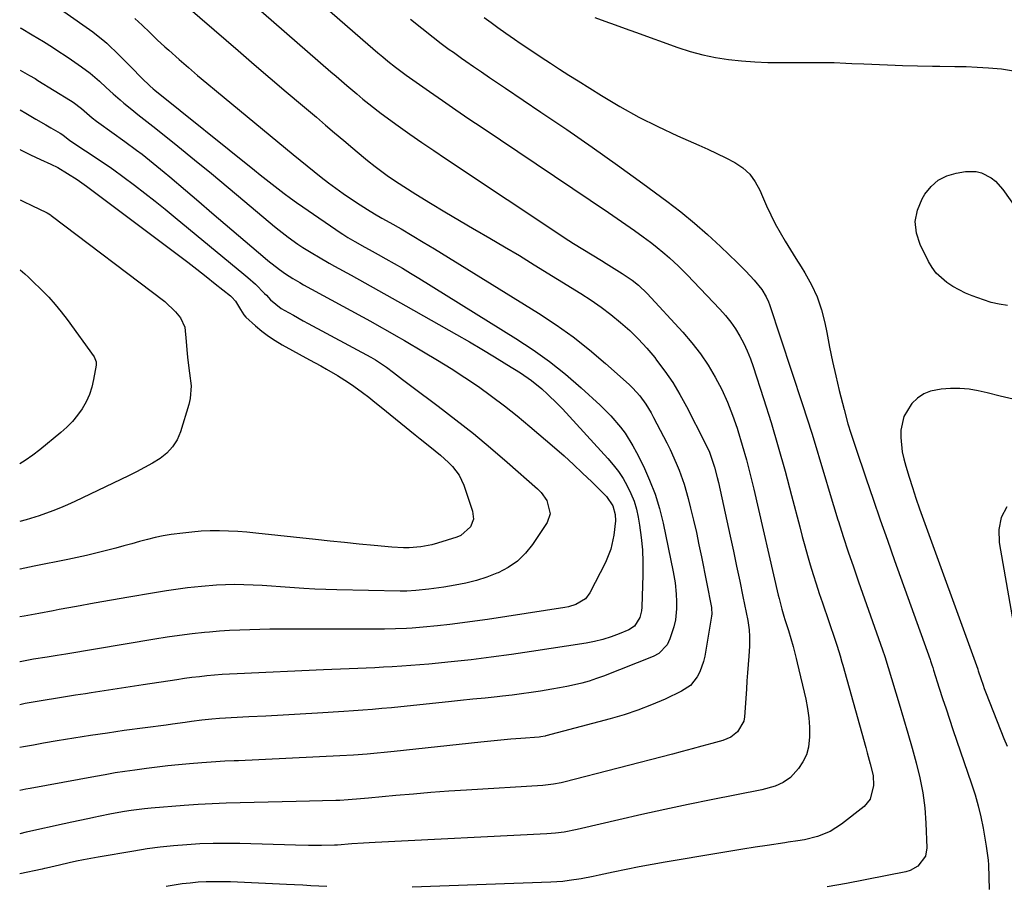
# Model space of a CAD drawing. Units: inches. Extents: x 1862523 to 1869705, y 447718 to 454008.
# Drawn here: x 1862524 to 1862852, y 449361 to 449649 of the extents above; entities that cross this region are included whole.
import ezdxf

# ---------------------------------------------------------------- set-up
doc = ezdxf.new("R2010")
doc.units = ezdxf.units.IN
doc.header["$MEASUREMENT"] = 0
doc.layers.add('7', color=7, linetype='Continuous')
doc.layers.add('8', color=7, linetype='Continuous')

msp = doc.modelspace()

# ---------------------------------------------------------------- linework, layer by layer
at = {"layer": '7', "color": 18}
for points in [[(1862594.87, 449680.47, 1768), (1862639.95, 449641.27, 1768), (1862643.25, 449638.44, 1768), (1862644.93, 449637.05, 1768), (1862646.61, 449635.67, 1768), (1862649.13, 449633.63, 1768), (1862651.34, 449631.94, 1768), (1862652.24, 449631.29, 1768), (1862652.69, 449630.97, 1768), (1862660.45, 449625.53, 1768), (1862664.79, 449622.5, 1768), (1862669.15, 449619.49, 1768), (1862673.52, 449616.51, 1768), (1862677.91, 449613.55, 1768), (1862719.92, 449585.34, 1768), (1862722.83, 449583.35, 1768), (1862725.74, 449581.33, 1768), (1862728.61, 449579.28, 1768), (1862731.47, 449577.21, 1768), (1862733.85, 449575.45, 1768), (1862735.49, 449574.21, 1768), (1862738.68, 449571.63, 1768), (1862740.23, 449570.29, 1768), (1862743.24, 449567.5, 1768), (1862744.7, 449566.05, 1768), (1862746.13, 449564.58, 1768), (1862756.99, 449553.13, 1768), (1862758.83, 449551.05, 1768), (1862760.56, 449548.89, 1768), (1862762.13, 449546.61, 1768), (1862763.6, 449544.26, 1768), (1862764.9, 449541.8, 1768), (1862766.1, 449539.3, 1768), (1862767.14, 449536.73, 1768), (1862768.07, 449534.12, 1768), (1862771.5, 449523.46, 1768), (1862773.99, 449515.46, 1768), (1862776.4, 449507.43, 1768), (1862778.66, 449499.36, 1768), (1862780.83, 449491.26, 1768), (1862783.51, 449480.86, 1768), (1862784.36, 449477.67, 1768), (1862785.22, 449474.49, 1768), (1862786.12, 449471.31, 1768), (1862787.04, 449468.15, 1768), (1862787.99, 449464.99, 1768), (1862788.97, 449461.84, 1768), (1862790, 449458.7, 1768), (1862791.05, 449455.58, 1768), (1862795.33, 449443.17, 1768), (1862796.01, 449441.11, 1768), (1862796.96, 449437.98, 1768), (1862797.56, 449435.89, 1768), (1862797.85, 449434.84, 1768), (1862805.5, 449407.49, 1768), (1862806, 449405.68, 1768), (1862806.98, 449402.03, 1768), (1862807.89, 449398.16, 1768), (1862808.09, 449394.89, 1768), (1862806.97, 449390.25, 1768), (1862804.92, 449387.86, 1768), (1862797.42, 449381.94, 1768), (1862793.65, 449379.54, 1768), (1862789.47, 449377.94, 1768), (1862785.08, 449376.81, 1768), (1862782.92, 449376.45, 1768), (1862779.66, 449375.98, 1768), (1862778.57, 449375.82, 1768), (1862772.7, 449374.93, 1768), (1862768.67, 449374.31, 1768), (1862764.65, 449373.67, 1768), (1862760.63, 449373.02, 1768), (1862756.62, 449372.36, 1768), (1862738.75, 449369.35, 1768), (1862734.41, 449368.59, 1768), (1862730.09, 449367.78, 1768), (1862725.78, 449366.91, 1768), (1862721.48, 449366, 1768), (1862716.88, 449365, 1768), (1862714.88, 449364.57, 1768), (1862710.86, 449363.82, 1768), (1862706.82, 449363.21, 1768), (1862704.79, 449362.98, 1768), (1862700.71, 449362.71, 1768), (1862654.68, 449361.03, 1768)], [(1862576.07, 449657.14, 1772), (1862596.8, 449639.16, 1772), (1862602.11, 449634.57, 1772), (1862607.44, 449629.99, 1772), (1862612.79, 449625.44, 1772), (1862618.15, 449620.89, 1772), (1862622.8, 449616.97, 1772), (1862625.84, 449614.4, 1772), (1862628.88, 449611.83, 1772), (1862631.92, 449609.27, 1772), (1862634.97, 449606.7, 1772), (1862638.5, 449603.72, 1772), (1862639.78, 449602.65, 1772), (1862642.38, 449600.57, 1772), (1862646.39, 449597.59, 1772), (1862649.16, 449595.74, 1772), (1862655.9, 449591.45, 1772), (1862660.7, 449588.45, 1772), (1862665.52, 449585.49, 1772), (1862670.39, 449582.61, 1772), (1862675.29, 449579.78, 1772), (1862675.45, 449579.7, 1772), (1862680.43, 449576.83, 1772), (1862685.39, 449573.93, 1772), (1862690.32, 449570.97, 1772), (1862695.23, 449567.97, 1772), (1862710.72, 449558.4, 1772), (1862714.15, 449556.17, 1772), (1862717.51, 449553.84, 1772), (1862720.76, 449551.37, 1772), (1862723.94, 449548.79, 1772), (1862726.98, 449546.05, 1772), (1862729.9, 449543.21, 1772), (1862732.65, 449540.19, 1772), (1862735.29, 449537.07, 1772), (1862735.94, 449536.25, 1772), (1862738.7, 449532.56, 1772), (1862741.31, 449528.77, 1772), (1862743.69, 449524.83, 1772), (1862745.91, 449520.79, 1772), (1862752.01, 449508.89, 1772), (1862753.49, 449505.68, 1772), (1862754.68, 449502.36, 1772), (1862755.18, 449500.66, 1772), (1862756.09, 449497.24, 1772), (1862756.49, 449495.52, 1772), (1862760.37, 449477.78, 1772), (1862761.45, 449472.77, 1772), (1862762.53, 449467.75, 1772), (1862763.58, 449462.72, 1772), (1862764.61, 449457.69, 1772), (1862766.23, 449449.74, 1772), (1862766.7, 449446.56, 1772), (1862766.83, 449444.42, 1772), (1862766.77, 449441.21, 1772), (1862766.55, 449437.85, 1772), (1862766.36, 449435.1, 1772), (1862766.18, 449432.34, 1772), (1862765.98, 449429.59, 1772), (1862765.79, 449426.84, 1772), (1862765.14, 449417.66, 1772), (1862764.89, 449416.26, 1772), (1862762.87, 449412.63, 1772), (1862760.61, 449410.87, 1772), (1862757.97, 449409.76, 1772), (1862754.27, 449408.77, 1772), (1862750.99, 449407.89, 1772), (1862747.72, 449407.02, 1772), (1862744.44, 449406.16, 1772), (1862741.17, 449405.3, 1772), (1862705.03, 449395.96, 1772), (1862704.18, 449395.75, 1772), (1862701.6, 449395.25, 1772), (1862699.87, 449395.01, 1772), (1862699, 449394.93, 1772), (1862698.12, 449394.86, 1772), (1862672.68, 449393.31, 1772), (1862666.79, 449392.92, 1772), (1862660.91, 449392.49, 1772), (1862655.04, 449392.01, 1772), (1862649.17, 449391.49, 1772), (1862640.13, 449390.65, 1772), (1862637.42, 449390.4, 1772), (1862633.36, 449390.05, 1772), (1862630.65, 449389.9, 1772), (1862629.29, 449389.85, 1772), (1862616.06, 449389.48, 1772), (1862611.41, 449389.36, 1772), (1862606.76, 449389.25, 1772), (1862602.11, 449389.16, 1772), (1862597.46, 449389.09, 1772), (1862592.81, 449388.98, 1772), (1862588.17, 449388.8, 1772), (1862583.53, 449388.54, 1772), (1862578.89, 449388.22, 1772), (1862567.82, 449387.34, 1772), (1862565.61, 449387.13, 1772), (1862561.21, 449386.58, 1772), (1862559.02, 449386.24, 1772), (1862554.65, 449385.44, 1772), (1862550.3, 449384.55, 1772), (1862549.4, 449384.35, 1772), (1862546.77, 449383.78, 1772), (1862544.15, 449383.21, 1772), (1862541.53, 449382.64, 1772), (1862538.91, 449382.07, 1772), (1862526.88, 449379.44, 1772), (1862526.25, 449379.31, 1772), (1862524.15, 449378.8, 1772)], [(1862530.24, 449658.27, 1776), (1862548.45, 449645.35, 1776), (1862549.14, 449644.85, 1776), (1862551.82, 449642.74, 1776), (1862553.1, 449641.61, 1776), (1862553.73, 449641.02, 1776), (1862556.68, 449638.17, 1776), (1862558.22, 449636.66, 1776), (1862561.26, 449633.59, 1776), (1862564.71, 449629.98, 1776), (1862567.4, 449627.42, 1776), (1862568.53, 449626.46, 1776), (1862569.11, 449625.98, 1776), (1862602.19, 449599.4, 1776), (1862604.16, 449597.83, 1776), (1862606.14, 449596.26, 1776), (1862608.12, 449594.7, 1776), (1862610.11, 449593.16, 1776), (1862612.12, 449591.63, 1776), (1862614.15, 449590.13, 1776), (1862616.19, 449588.66, 1776), (1862618.26, 449587.21, 1776), (1862631.01, 449578.44, 1776), (1862631.56, 449578.07, 1776), (1862633.25, 449577, 1776), (1862635.56, 449575.68, 1776), (1862638.88, 449573.84, 1776), (1862640.37, 449573.01, 1776), (1862643.36, 449571.35, 1776), (1862645.92, 449569.94, 1776), (1862648.68, 449568.38, 1776), (1862651.42, 449566.8, 1776), (1862654.14, 449565.17, 1776), (1862656.85, 449563.52, 1776), (1862689.16, 449543.47, 1776), (1862694.84, 449539.72, 1776), (1862700.37, 449535.77, 1776), (1862705.67, 449531.53, 1776), (1862710.82, 449527.08, 1776), (1862717.2, 449521.25, 1776), (1862720.73, 449517.74, 1776), (1862723.96, 449513.94, 1776), (1862725.43, 449511.93, 1776), (1862728.08, 449507.72, 1776), (1862729.25, 449505.52, 1776), (1862731.52, 449500.97, 1776), (1862733.58, 449496.39, 1776), (1862735.4, 449491.73, 1776), (1862736.86, 449486.94, 1776), (1862738.07, 449482.07, 1776), (1862741.45, 449465.84, 1776), (1862742.07, 449462.17, 1776), (1862742.39, 449458.47, 1776), (1862742.5, 449455.96, 1776), (1862742.53, 449453.52, 1776), (1862742.27, 449449.9, 1776), (1862741.68, 449447.55, 1776), (1862740.36, 449443.56, 1776), (1862739.42, 449441.65, 1776), (1862736.64, 449438.72, 1776), (1862734.79, 449437.68, 1776), (1862718.3, 449431.23, 1776), (1862715.92, 449430.36, 1776), (1862713.51, 449429.57, 1776), (1862711.07, 449428.89, 1776), (1862708.61, 449428.29, 1776), (1862706.13, 449427.76, 1776), (1862703.64, 449427.27, 1776), (1862701.14, 449426.82, 1776), (1862697.35, 449426.19, 1776), (1862694.2, 449425.72, 1776), (1862691.04, 449425.27, 1776), (1862687.88, 449424.88, 1776), (1862684.71, 449424.53, 1776), (1862682.93, 449424.34, 1776), (1862678.87, 449423.92, 1776), (1862674.81, 449423.5, 1776), (1862670.76, 449423.07, 1776), (1862666.7, 449422.65, 1776), (1862657.21, 449421.65, 1776), (1862654.06, 449421.33, 1776), (1862650.91, 449421.01, 1776), (1862647.75, 449420.71, 1776), (1862644.6, 449420.42, 1776), (1862641.45, 449420.15, 1776), (1862638.29, 449419.9, 1776), (1862635.13, 449419.68, 1776), (1862631.97, 449419.47, 1776), (1862623.13, 449418.93, 1776), (1862617.42, 449418.59, 1776), (1862611.71, 449418.26, 1776), (1862606, 449417.94, 1776), (1862600.29, 449417.63, 1776), (1862590.54, 449417.11, 1776), (1862588.04, 449416.93, 1776), (1862584.71, 449416.56, 1776), (1862581.3, 449416.1, 1776), (1862579.17, 449415.82, 1776), (1862574.93, 449415.24, 1776), (1862572.81, 449414.95, 1776), (1862558.92, 449413.08, 1776), (1862553.32, 449412.29, 1776), (1862547.73, 449411.46, 1776), (1862542.14, 449410.58, 1776), (1862536.56, 449409.66, 1776), (1862532.07, 449408.89, 1776), (1862528.74, 449408.3, 1776), (1862525.42, 449407.69, 1776), (1862524.17, 449407.44, 1776)], [(1862562.44, 449649.78, 1774), (1862564.86, 449647.57, 1774), (1862567.37, 449645.19, 1774), (1862569.86, 449642.77, 1774), (1862572.39, 449640.42, 1774), (1862573.69, 449639.26, 1774), (1862577.18, 449636.2, 1774), (1862580.24, 449633.54, 1774), (1862583.32, 449630.9, 1774), (1862586.42, 449628.29, 1774), (1862589.54, 449625.69, 1774), (1862615.06, 449604.63, 1774), (1862617.39, 449602.72, 1774), (1862619.72, 449600.82, 1774), (1862622.07, 449598.93, 1774), (1862624.43, 449597.06, 1774), (1862626.81, 449595.22, 1774), (1862629.23, 449593.41, 1774), (1862631.68, 449591.67, 1774), (1862634.16, 449589.96, 1774), (1862637.39, 449587.83, 1774), (1862639.75, 449586.34, 1774), (1862642.15, 449584.89, 1774), (1862644.56, 449583.49, 1774), (1862647.2, 449582, 1774), (1862650.94, 449579.85, 1774), (1862654.66, 449577.67, 1774), (1862658.36, 449575.46, 1774), (1862662.04, 449573.22, 1774), (1862696.68, 449551.85, 1774), (1862702.52, 449548.03, 1774), (1862708.21, 449544.01, 1774), (1862713.67, 449539.69, 1774), (1862718.97, 449535.16, 1774), (1862726.83, 449528.09, 1774), (1862728.05, 449526.91, 1774), (1862730.31, 449524.37, 1774), (1862732.31, 449521.61, 1774), (1862734.09, 449518.7, 1774), (1862734.91, 449517.2, 1774), (1862739.33, 449508.73, 1774), (1862740.44, 449506.51, 1774), (1862742.49, 449501.98, 1774), (1862743.42, 449499.68, 1774), (1862745.07, 449495, 1774), (1862746.43, 449490.22, 1774), (1862747.23, 449487.01, 1774), (1862748.21, 449482.99, 1774), (1862749.15, 449478.95, 1774), (1862750.02, 449474.9, 1774), (1862750.85, 449470.85, 1774), (1862754.16, 449453.98, 1774), (1862754.22, 449453.63, 1774), (1862754.32, 449451.86, 1774), (1862754.24, 449451.15, 1774), (1862751.95, 449437.82, 1774), (1862751.54, 449436.02, 1774), (1862750.29, 449432.58, 1774), (1862749.45, 449430.94, 1774), (1862747.19, 449428.14, 1774), (1862744.2, 449426.15, 1774), (1862738.73, 449423.59, 1774), (1862734.26, 449421.65, 1774), (1862729.73, 449419.87, 1774), (1862725.11, 449418.34, 1774), (1862720.44, 449416.97, 1774), (1862699.13, 449411.34, 1774), (1862698.84, 449411.27, 1774), (1862697.41, 449411.02, 1774), (1862696.83, 449410.96, 1774), (1862690.77, 449410.5, 1774), (1862687.44, 449410.23, 1774), (1862684.12, 449409.94, 1774), (1862680.81, 449409.62, 1774), (1862677.49, 449409.28, 1774), (1862648.67, 449406.19, 1774), (1862646.42, 449405.95, 1774), (1862641.91, 449405.51, 1774), (1862639.66, 449405.31, 1774), (1862635.15, 449404.96, 1774), (1862630.64, 449404.7, 1774), (1862596.93, 449403.09, 1774), (1862595.41, 449403.02, 1774), (1862592.36, 449402.88, 1774), (1862587.79, 449402.64, 1774), (1862584.75, 449402.42, 1774), (1862580.6, 449402.08, 1774), (1862577, 449401.76, 1774), (1862573.42, 449401.4, 1774), (1862569.83, 449400.97, 1774), (1862566.26, 449400.51, 1774), (1862562.44, 449399.98, 1774), (1862559.15, 449399.51, 1774), (1862555.87, 449399, 1774), (1862552.6, 449398.44, 1774), (1862549.33, 449397.86, 1774), (1862527.63, 449393.83, 1774), (1862526.24, 449393.57, 1774), (1862524.16, 449393.15, 1774)], [(1862678.61, 449650.17, 1764), (1862680.87, 449648.5, 1764), (1862683.14, 449646.85, 1764), (1862685.84, 449644.91, 1764), (1862688.66, 449642.93, 1764), (1862690.55, 449641.64, 1764), (1862693.41, 449639.72, 1764), (1862697.56, 449636.94, 1764), (1862700.6, 449634.93, 1764), (1862703.65, 449632.94, 1764), (1862706.72, 449630.98, 1764), (1862709.8, 449629.04, 1764), (1862717.56, 449624.2, 1764), (1862723.72, 449620.54, 1764), (1862729.99, 449617.06, 1764), (1862736.39, 449613.86, 1764), (1862742.9, 449610.84, 1764), (1862749.98, 449607.73, 1764), (1862753, 449606.37, 1764), (1862756, 449604.96, 1764), (1862758.96, 449603.49, 1764), (1862761.9, 449601.97, 1764), (1862764.56, 449600.18, 1764), (1862766.89, 449598.09, 1764), (1862768.74, 449595.56, 1764), (1862770.27, 449592.74, 1764), (1862771.13, 449590.66, 1764), (1862772.46, 449587.59, 1764), (1862773.87, 449584.57, 1764), (1862775.4, 449581.6, 1764), (1862777.01, 449578.67, 1764), (1862778.7, 449575.78, 1764), (1862780.42, 449572.91, 1764), (1862782.18, 449570.06, 1764), (1862783.96, 449567.23, 1764), (1862785.26, 449565.21, 1764), (1862787.46, 449561.29, 1764), (1862789.35, 449557.24, 1764), (1862790.77, 449553, 1764), (1862791.87, 449548.64, 1764), (1862792.49, 449545.41, 1764), (1862793.46, 449540.58, 1764), (1862794.47, 449535.77, 1764), (1862795.55, 449530.97, 1764), (1862796.69, 449526.18, 1764), (1862798.25, 449519.79, 1764), (1862799.54, 449515.07, 1764), (1862800.52, 449511.96, 1764), (1862802.06, 449507.32, 1764), (1862805.63, 449496.79, 1764), (1862807.95, 449489.99, 1764), (1862810.3, 449483.2, 1764), (1862812.68, 449476.42, 1764), (1862815.09, 449469.65, 1764), (1862826.88, 449436.78, 1764), (1862827.03, 449436.34, 1764), (1862827.47, 449435.01, 1764), (1862827.75, 449434.12, 1764), (1862827.89, 449433.67, 1764), (1862828.03, 449433.23, 1764), (1862829.94, 449427.21, 1764), (1862831.05, 449423.77, 1764), (1862832.17, 449420.32, 1764), (1862833.32, 449416.89, 1764), (1862834.48, 449413.46, 1764), (1862840.68, 449395.35, 1764), (1862841.83, 449391.73, 1764), (1862842.86, 449388.08, 1764), (1862843.72, 449384.38, 1764), (1862844.48, 449380.66, 1764), (1862845.53, 449374.73, 1764), (1862845.67, 449373.95, 1764), (1862846.18, 449370.01, 1764), (1862846.27, 449368.43, 1764), (1862846.52, 449360.27, 1764)], [(1862715.4, 449650.14, 1762), (1862718.76, 449648.91, 1762), (1862722.13, 449647.68, 1762), (1862725.5, 449646.46, 1762), (1862728.87, 449645.24, 1762), (1862742.97, 449640.18, 1762), (1862747.11, 449638.85, 1762), (1862751.3, 449637.7, 1762), (1862755.56, 449636.84, 1762), (1862759.87, 449636.17, 1762), (1862764.21, 449635.73, 1762), (1862768.56, 449635.39, 1762), (1862772.91, 449635.22, 1762), (1862777.28, 449635.16, 1762), (1862788.99, 449635.21, 1762), (1862792.96, 449635.18, 1762), (1862794.94, 449635.13, 1762), (1862798.9, 449634.99, 1762), (1862800.88, 449634.9, 1762), (1862804.84, 449634.72, 1762), (1862812.74, 449634.36, 1762), (1862815.22, 449634.26, 1762), (1862817.71, 449634.17, 1762), (1862822.67, 449634.04, 1762), (1862827.64, 449633.97, 1762), (1862830.12, 449633.94, 1762), (1862835.11, 449633.9, 1762), (1862838.85, 449633.82, 1762), (1862842.58, 449633.67, 1762), (1862846.3, 449633.41, 1762), (1862850.62, 449633.03, 1762), (1862854.59, 449632.46, 1762)], [(1862524.32, 449646.74, 1778), (1862524.6, 449646.58, 1778), (1862528.34, 449644.4, 1778), (1862532.02, 449642.14, 1778), (1862535.04, 449640.23, 1778), (1862537.18, 449638.85, 1778), (1862539.29, 449637.46, 1778), (1862541.39, 449636.03, 1778), (1862544.71, 449633.72, 1778), (1862547.56, 449631.59, 1778), (1862550.64, 449629, 1778), (1862552.95, 449626.92, 1778), (1862555.23, 449624.8, 1778), (1862557.54, 449622.72, 1778), (1862558.73, 449621.71, 1778), (1862561.46, 449619.52, 1778), (1862563.44, 449617.94, 1778), (1862565.42, 449616.36, 1778), (1862567.4, 449614.78, 1778), (1862569.38, 449613.2, 1778), (1862576.69, 449607.34, 1778), (1862582.31, 449602.81, 1778), (1862587.9, 449598.25, 1778), (1862593.47, 449593.65, 1778), (1862599.01, 449589.02, 1778), (1862608.88, 449580.72, 1778), (1862610.39, 449579.48, 1778), (1862613.47, 449577.08, 1778), (1862616.65, 449574.8, 1778), (1862618.27, 449573.71, 1778), (1862621.6, 449571.66, 1778), (1862623.53, 449570.55, 1778), (1862627.09, 449568.53, 1778), (1862628.88, 449567.53, 1778), (1862634.38, 449564.47, 1778), (1862638.92, 449561.95, 1778), (1862643.45, 449559.41, 1778), (1862647.98, 449556.87, 1778), (1862652.51, 449554.33, 1778), (1862669.44, 449544.78, 1778), (1862673.66, 449542.36, 1778), (1862677.86, 449539.9, 1778), (1862682.03, 449537.37, 1778), (1862686.17, 449534.81, 1778), (1862690.64, 449531.99, 1778), (1862694.31, 449529.47, 1778), (1862697.77, 449526.68, 1778), (1862699.66, 449524.98, 1778), (1862702.99, 449521.72, 1778), (1862704.6, 449520.03, 1778), (1862719.7, 449503.52, 1778), (1862721.51, 449501.39, 1778), (1862723.22, 449499.18, 1778), (1862724.76, 449496.86, 1778), (1862726.19, 449494.46, 1778), (1862727.41, 449491.96, 1778), (1862728.45, 449489.39, 1778), (1862729.22, 449486.73, 1778), (1862729.82, 449484.01, 1778), (1862730.27, 449481.37, 1778), (1862730.83, 449477.28, 1778), (1862731.23, 449473.17, 1778), (1862731.39, 449469.05, 1778), (1862731.38, 449464.91, 1778), (1862731.04, 449454.12, 1778), (1862730.93, 449452.95, 1778), (1862730.37, 449450.69, 1778), (1862728.57, 449447.78, 1778), (1862726.67, 449446.55, 1778), (1862723.53, 449445.27, 1778), (1862720.83, 449444.28, 1778), (1862718.09, 449443.41, 1778), (1862715.31, 449442.74, 1778), (1862712.48, 449442.19, 1778), (1862694.3, 449439.34, 1778), (1862687.64, 449438.36, 1778), (1862680.97, 449437.45, 1778), (1862674.29, 449436.65, 1778), (1862667.6, 449435.94, 1778), (1862660.14, 449435.2, 1778), (1862657.17, 449434.93, 1778), (1862654.19, 449434.68, 1778), (1862651.21, 449434.48, 1778), (1862647.97, 449434.28, 1778), (1862645.12, 449434.14, 1778), (1862642.26, 449434, 1778), (1862639.41, 449433.88, 1778), (1862636.55, 449433.77, 1778), (1862633.7, 449433.67, 1778), (1862630.84, 449433.55, 1778), (1862627.98, 449433.43, 1778), (1862625.13, 449433.31, 1778), (1862596.43, 449431.99, 1778), (1862593.92, 449431.86, 1778), (1862591.42, 449431.69, 1778), (1862588.92, 449431.49, 1778), (1862586.42, 449431.26, 1778), (1862583.92, 449430.99, 1778), (1862581.43, 449430.69, 1778), (1862578.94, 449430.36, 1778), (1862576.45, 449430, 1778), (1862565.17, 449428.27, 1778), (1862560.87, 449427.62, 1778), (1862556.56, 449426.97, 1778), (1862552.26, 449426.31, 1778), (1862547.96, 449425.66, 1778), (1862546.06, 449425.37, 1778), (1862542.71, 449424.86, 1778), (1862539.36, 449424.34, 1778), (1862536.02, 449423.8, 1778), (1862532.67, 449423.25, 1778), (1862529.33, 449422.67, 1778), (1862525.99, 449422.06, 1778), (1862524.18, 449421.71, 1778)], [(1862654.13, 449649.63, 1766), (1862661.67, 449643.61, 1766), (1862664.31, 449641.55, 1766), (1862666.99, 449639.55, 1766), (1862668.34, 449638.57, 1766), (1862671.07, 449636.63, 1766), (1862672.45, 449635.67, 1766), (1862675, 449633.9, 1766), (1862677.66, 449632.07, 1766), (1862680.32, 449630.24, 1766), (1862683, 449628.43, 1766), (1862685.68, 449626.63, 1766), (1862697.49, 449618.71, 1766), (1862706.05, 449612.9, 1766), (1862714.54, 449607.01, 1766), (1862722.97, 449601.01, 1766), (1862731.34, 449594.94, 1766), (1862739.34, 449589.06, 1766), (1862743.98, 449585.5, 1766), (1862748.52, 449581.82, 1766), (1862752.91, 449577.97, 1766), (1862757.21, 449574, 1766), (1862762.72, 449568.69, 1766), (1862764.17, 449567.27, 1766), (1862765.58, 449565.82, 1766), (1862768.32, 449562.82, 1766), (1862770.92, 449559.7, 1766), (1862772.35, 449557.31, 1766), (1862773.1, 449555.61, 1766), (1862773.42, 449554.73, 1766), (1862784.46, 449521.48, 1766), (1862786.02, 449516.72, 1766), (1862787.53, 449511.95, 1766), (1862788.99, 449507.15, 1766), (1862790.42, 449502.35, 1766), (1862791.83, 449497.54, 1766), (1862793.27, 449492.74, 1766), (1862794.73, 449487.95, 1766), (1862796.22, 449483.17, 1766), (1862796.4, 449482.61, 1766), (1862798.01, 449477.57, 1766), (1862799.66, 449472.53, 1766), (1862801.37, 449467.51, 1766), (1862803.11, 449462.5, 1766), (1862811.08, 449439.98, 1766), (1862811.82, 449437.76, 1766), (1862812.95, 449434.04, 1766), (1862816.57, 449421.99, 1766), (1862818.03, 449417.09, 1766), (1862819.47, 449412.19, 1766), (1862820.88, 449407.28, 1766), (1862822.27, 449402.37, 1766), (1862823.47, 449397.42, 1766), (1862824.45, 449392.44, 1766), (1862825.07, 449387.4, 1766), (1862825.47, 449382.33, 1766), (1862825.83, 449374.16, 1766), (1862825.39, 449371.36, 1766), (1862822.78, 449367.99, 1766), (1862820.26, 449366.61, 1766), (1862818.86, 449366.19, 1766), (1862799.09, 449362.28, 1766), (1862795.88, 449361.67, 1766), (1862792.66, 449361.11, 1766)], [(1862524.3, 449619.42, 1782), (1862526.2, 449618.29, 1782), (1862529.53, 449616.36, 1782), (1862532.86, 449614.45, 1782), (1862534.53, 449613.49, 1782), (1862537.63, 449611.71, 1782), (1862538.52, 449611.13, 1782), (1862540.81, 449609.29, 1782), (1862545.98, 449605.86, 1782), (1862547.56, 449604.81, 1782), (1862550.71, 449602.72, 1782), (1862553.86, 449600.62, 1782), (1862555.41, 449599.54, 1782), (1862558.47, 449597.31, 1782), (1862562.34, 449594.39, 1782), (1862565.77, 449591.77, 1782), (1862569.17, 449589.11, 1782), (1862572.54, 449586.42, 1782), (1862575.89, 449583.69, 1782), (1862598.72, 449564.84, 1782), (1862600.02, 449563.74, 1782), (1862602.54, 449561.45, 1782), (1862605.6, 449558.44, 1782), (1862606.16, 449557.85, 1782), (1862607.51, 449556.34, 1782), (1862611.11, 449553.46, 1782), (1862613.5, 449552.08, 1782), (1862615.15, 449551.16, 1782), (1862618.46, 449549.34, 1782), (1862620.12, 449548.44, 1782), (1862640.88, 449537.25, 1782), (1862642.42, 449536.37, 1782), (1862646.09, 449533.87, 1782), (1862648.43, 449532.08, 1782), (1862651.48, 449529.76, 1782), (1862654.55, 449527.46, 1782), (1862663.33, 449520.92, 1782), (1862669.2, 449516.44, 1782), (1862675, 449511.86, 1782), (1862680.68, 449507.14, 1782), (1862686.28, 449502.33, 1782), (1862696.35, 449493.45, 1782), (1862697.51, 449492.28, 1782), (1862699.39, 449489.62, 1782), (1862700.53, 449485.11, 1782), (1862699.5, 449482.24, 1782), (1862694.67, 449474.99, 1782), (1862692.31, 449472.05, 1782), (1862689.67, 449469.44, 1782), (1862686.61, 449467.34, 1782), (1862683.27, 449465.57, 1782), (1862682.83, 449465.38, 1782), (1862679.45, 449464.1, 1782), (1862676.03, 449462.98, 1782), (1862672.54, 449462.11, 1782), (1862669, 449461.41, 1782), (1862665.17, 449460.78, 1782), (1862663.51, 449460.53, 1782), (1862660.17, 449460.08, 1782), (1862655.89, 449459.63, 1782), (1862652.92, 449459.48, 1782), (1862651.44, 449459.47, 1782), (1862650.69, 449459.48, 1782), (1862629.55, 449459.91, 1782), (1862625.92, 449460.02, 1782), (1862622.3, 449460.16, 1782), (1862618.68, 449460.36, 1782), (1862613.93, 449460.68, 1782), (1862610.88, 449460.9, 1782), (1862607.84, 449461.11, 1782), (1862604.79, 449461.3, 1782), (1862601.74, 449461.48, 1782), (1862598.7, 449461.6, 1782), (1862595.65, 449461.64, 1782), (1862592.61, 449461.55, 1782), (1862589.56, 449461.4, 1782), (1862584.59, 449461.02, 1782), (1862579.94, 449460.53, 1782), (1862577.61, 449460.23, 1782), (1862572.98, 449459.55, 1782), (1862568.36, 449458.8, 1782), (1862560.49, 449457.46, 1782), (1862554.68, 449456.46, 1782), (1862548.87, 449455.44, 1782), (1862543.07, 449454.39, 1782), (1862537.27, 449453.32, 1782), (1862535.32, 449452.96, 1782), (1862530.5, 449452.07, 1782), (1862525.67, 449451.18, 1782), (1862524.2, 449450.91, 1782)], [(1862524.3, 449606.23, 1784), (1862524.44, 449606.14, 1784), (1862527.77, 449604.48, 1784), (1862531.04, 449602.98, 1784), (1862534.51, 449601.38, 1784), (1862536.79, 449600.24, 1784), (1862540.06, 449598.32, 1784), (1862543.26, 449596.27, 1784), (1862544.82, 449595.18, 1784), (1862546.35, 449594.06, 1784), (1862576.94, 449571.15, 1784), (1862580.02, 449568.81, 1784), (1862583.08, 449566.46, 1784), (1862586.11, 449564.07, 1784), (1862589.13, 449561.66, 1784), (1862594.19, 449557.58, 1784), (1862594.65, 449557.18, 1784), (1862595.86, 449555.83, 1784), (1862597.56, 449553.02, 1784), (1862598.7, 449551.3, 1784), (1862599.37, 449550.53, 1784), (1862602.61, 449547.59, 1784), (1862604.7, 449545.86, 1784), (1862606.85, 449544.23, 1784), (1862609.11, 449542.75, 1784), (1862611.43, 449541.37, 1784), (1862620.52, 449536.38, 1784), (1862624.27, 449534.3, 1784), (1862626.14, 449533.25, 1784), (1862629.85, 449531.11, 1784), (1862633.45, 449528.8, 1784), (1862635.2, 449527.58, 1784), (1862638.1, 449525.46, 1784), (1862640.19, 449523.88, 1784), (1862642.26, 449522.27, 1784), (1862644.31, 449520.63, 1784), (1862655.62, 449511.46, 1784), (1862657.26, 449510.13, 1784), (1862660.56, 449507.49, 1784), (1862664.05, 449504.67, 1784), (1862666.77, 449502.19, 1784), (1862668.07, 449500.88, 1784), (1862670.28, 449497.99, 1784), (1862671.81, 449494.7, 1784), (1862674.75, 449486.09, 1784), (1862675.01, 449483.35, 1784), (1862674.03, 449480.79, 1784), (1862670.82, 449477.99, 1784), (1862669.49, 449477.41, 1784), (1862663.09, 449475.37, 1784), (1862661.24, 449474.86, 1784), (1862657.48, 449474.16, 1784), (1862653.65, 449473.9, 1784), (1862651.72, 449473.89, 1784), (1862647.88, 449474.09, 1784), (1862641.96, 449474.64, 1784), (1862637.08, 449475.1, 1784), (1862632.2, 449475.57, 1784), (1862627.33, 449476.07, 1784), (1862622.46, 449476.59, 1784), (1862602.7, 449478.75, 1784), (1862599.67, 449479.04, 1784), (1862596.63, 449479.27, 1784), (1862593.59, 449479.41, 1784), (1862590.54, 449479.5, 1784), (1862587.5, 449479.47, 1784), (1862584.46, 449479.35, 1784), (1862581.43, 449479.1, 1784), (1862578.4, 449478.76, 1784), (1862574.56, 449478.24, 1784), (1862571.89, 449477.81, 1784), (1862569.23, 449477.3, 1784), (1862566.6, 449476.67, 1784), (1862563.99, 449475.96, 1784), (1862561.39, 449475.21, 1784), (1862558.78, 449474.47, 1784), (1862556.16, 449473.76, 1784), (1862552.61, 449472.82, 1784), (1862549.51, 449472.05, 1784), (1862546.4, 449471.31, 1784), (1862543.28, 449470.62, 1784), (1862540.16, 449469.97, 1784), (1862529.01, 449467.74, 1784), (1862524.28, 449466.78, 1784), (1862524.21, 449466.76, 1784)], [(1862852.58, 449554.45, 1764), (1862849.87, 449554.8, 1764), (1862847.21, 449555.42, 1764), (1862844.58, 449556.24, 1764), (1862840.81, 449557.62, 1764), (1862838.61, 449558.52, 1764), (1862834.4, 449560.72, 1764), (1862832.4, 449562.02, 1764), (1862828.93, 449565.16, 1764), (1862827.55, 449567.03, 1764), (1862826.35, 449569.05, 1764), (1862823.58, 449574.64, 1764), (1862822.37, 449578.5, 1764), (1862821.94, 449582.34, 1764), (1862822.69, 449586.12, 1764), (1862824.22, 449589.87, 1764), (1862825.17, 449591.44, 1764), (1862827.22, 449593.98, 1764), (1862829.58, 449596.07, 1764), (1862832.4, 449597.47, 1764), (1862835.52, 449598.43, 1764), (1862838.63, 449598.93, 1764), (1862842.21, 449598.93, 1764), (1862843.93, 449598.47, 1764), (1862847.17, 449596.81, 1764), (1862848.62, 449595.71, 1764), (1862851.07, 449592.99, 1764), (1862860.85, 449579.18, 1764)], [(1862524.28, 449589.56, 1786), (1862525.15, 449589.1, 1786), (1862528.37, 449587.48, 1786), (1862532.79, 449585.4, 1786), (1862533.26, 449585.17, 1786), (1862534.37, 449584.51, 1786), (1862534.57, 449584.36, 1786), (1862572.4, 449555.71, 1786), (1862575.99, 449552.32, 1786), (1862577.6, 449550.29, 1786), (1862579.04, 449547.17, 1786), (1862579.53, 449542.46, 1786), (1862579.83, 449538.36, 1786), (1862580.03, 449536.22, 1786), (1862580.56, 449531.94, 1786), (1862581.13, 449527.7, 1786), (1862580.87, 449523.52, 1786), (1862580.39, 449521.45, 1786), (1862577.6, 449512.45, 1786), (1862576.46, 449509.8, 1786), (1862575, 449507.4, 1786), (1862573.06, 449505.36, 1786), (1862570.8, 449503.56, 1786), (1862568.26, 449502.01, 1786), (1862565.68, 449500.52, 1786), (1862563.04, 449499.13, 1786), (1862560.38, 449497.8, 1786), (1862542.46, 449489.27, 1786), (1862540.07, 449488.18, 1786), (1862537.66, 449487.14, 1786), (1862535.21, 449486.18, 1786), (1862530.62, 449484.52, 1786), (1862526.33, 449483.15, 1786), (1862524.22, 449482.57, 1786)], [(1862524.27, 449566.26, 1788), (1862525.82, 449564.95, 1788), (1862527.03, 449563.83, 1788), (1862527.63, 449563.26, 1788), (1862528.23, 449562.69, 1788), (1862531.6, 449559.4, 1788), (1862533.82, 449557.12, 1788), (1862535.95, 449554.78, 1788), (1862537.96, 449552.33, 1788), (1862539.89, 449549.8, 1788), (1862548.91, 449537.39, 1788), (1862549.56, 449535.71, 1788), (1862549.58, 449534.98, 1788), (1862549.54, 449534.62, 1788), (1862548.73, 449529.86, 1788), (1862548.13, 449527.28, 1788), (1862547.32, 449524.78, 1788), (1862546.22, 449522.4, 1788), (1862544.91, 449520.1, 1788), (1862543.36, 449517.94, 1788), (1862541.68, 449515.89, 1788), (1862539.83, 449514, 1788), (1862537.85, 449512.22, 1788), (1862530.84, 449506.47, 1788), (1862528.46, 449504.61, 1788), (1862525.98, 449502.87, 1788), (1862524.23, 449501.82, 1788)], [(1862854.48, 449523.24, 1762), (1862850.18, 449524.32, 1762), (1862845.86, 449525.34, 1762), (1862842.91, 449526.01, 1762), (1862839.83, 449526.54, 1762), (1862836.74, 449526.85, 1762), (1862833.63, 449526.85, 1762), (1862830.52, 449526.63, 1762), (1862827.04, 449525.91, 1762), (1862824.74, 449524.99, 1762), (1862822.71, 449523.58, 1762), (1862820.85, 449521.84, 1762), (1862820.58, 449521.52, 1762), (1862818.17, 449517.51, 1762), (1862817.15, 449512.95, 1762), (1862817.12, 449510.54, 1762), (1862817.63, 449505.77, 1762), (1862818.17, 449503.41, 1762), (1862818.85, 449500.95, 1762), (1862819.89, 449497.39, 1762), (1862820.98, 449493.85, 1762), (1862822.16, 449490.33, 1762), (1862823.38, 449486.83, 1762), (1862842.7, 449433.57, 1762), (1862842.75, 449433.43, 1762), (1862842.89, 449433, 1762), (1862843.71, 449430.46, 1762), (1862844.48, 449428.23, 1762), (1862844.89, 449427.12, 1762), (1862845.31, 449426.02, 1762), (1862850.43, 449413.06, 1762), (1862851.44, 449410.47, 1762), (1862852.45, 449407.89, 1762)], [(1862626.26, 449361.25, 1768), (1862623.59, 449361.38, 1768), (1862620.91, 449361.53, 1768), (1862618.24, 449361.67, 1768), (1862615.56, 449361.81, 1768), (1862612.89, 449361.93, 1768), (1862594.22, 449362.77, 1768), (1862591.54, 449362.84, 1768), (1862588.86, 449362.86, 1768), (1862586.19, 449362.79, 1768), (1862583.51, 449362.66, 1768), (1862580.84, 449362.43, 1768), (1862578.18, 449362.14, 1768), (1862575.54, 449361.74, 1768), (1862572.9, 449361.28, 1768)]]:
    msp.add_polyline3d(points, dxfattribs=at)
at = {"layer": '8', "color": 18}
for points in [[(1862578.45, 449674.92, 1770), (1862627.6, 449632.12, 1770), (1862629.36, 449630.6, 1770), (1862632.89, 449627.56, 1770), (1862636.21, 449624.72, 1770), (1862638.21, 449623.04, 1770), (1862640.23, 449621.4, 1770), (1862643.32, 449619.01, 1770), (1862644.37, 449618.24, 1770), (1862650.03, 449614.16, 1770), (1862653.93, 449611.38, 1770), (1862657.85, 449608.63, 1770), (1862661.8, 449605.92, 1770), (1862665.78, 449603.25, 1770), (1862706.74, 449576.01, 1770), (1862708.26, 449575.02, 1770), (1862711.35, 449573.09, 1770), (1862714.48, 449571.23, 1770), (1862717.6, 449569.35, 1770), (1862719.15, 449568.4, 1770), (1862724.52, 449565.08, 1770), (1862727.83, 449562.81, 1770), (1862729.91, 449561.14, 1770), (1862732.79, 449558.35, 1770), (1862744.63, 449545.52, 1770), (1862747.64, 449542.01, 1770), (1862750.48, 449538.37, 1770), (1862753.05, 449534.54, 1770), (1862755.44, 449530.58, 1770), (1862757.57, 449526.47, 1770), (1862759.52, 449522.29, 1770), (1862761.21, 449517.99, 1770), (1862762.73, 449513.61, 1770), (1862762.97, 449512.82, 1770), (1862764.43, 449507.97, 1770), (1862765.81, 449503.11, 1770), (1862767.07, 449498.21, 1770), (1862768.27, 449493.3, 1770), (1862776.38, 449458.16, 1770), (1862776.66, 449456.98, 1770), (1862777.58, 449453.47, 1770), (1862778.26, 449451.14, 1770), (1862778.61, 449449.98, 1770), (1862779.77, 449446.33, 1770), (1862780.57, 449443.69, 1770), (1862781.3, 449441.02, 1770), (1862781.98, 449438.35, 1770), (1862782.31, 449437.01, 1770), (1862782.64, 449435.67, 1770), (1862785.52, 449423.51, 1770), (1862786.13, 449420.42, 1770), (1862786.57, 449417.33, 1770), (1862786.77, 449414.2, 1770), (1862786.81, 449411.06, 1770), (1862786.44, 449407.62, 1770), (1862785.76, 449405.09, 1770), (1862784.59, 449402.74, 1770), (1862783.08, 449400.52, 1770), (1862780.43, 449397.53, 1770), (1862778.06, 449395.79, 1770), (1862775.31, 449394.59, 1770), (1862770.95, 449393.38, 1770), (1862754.1, 449390.04, 1770), (1862746.4, 449388.48, 1770), (1862738.72, 449386.86, 1770), (1862731.05, 449385.16, 1770), (1862723.4, 449383.41, 1770), (1862710.95, 449380.5, 1770), (1862709.52, 449380.19, 1770), (1862705.22, 449379.38, 1770), (1862702.33, 449379.01, 1770), (1862699.42, 449378.78, 1770), (1862642.33, 449375.94, 1770), (1862640.39, 449375.83, 1770), (1862638.44, 449375.71, 1770), (1862634.56, 449375.42, 1770), (1862629.77, 449375.02, 1770), (1862628.86, 449374.96, 1770), (1862624.53, 449374.92, 1770), (1862620.2, 449374.94, 1770), (1862615.87, 449375.03, 1770), (1862597.38, 449375.54, 1770), (1862592.95, 449375.6, 1770), (1862588.52, 449375.57, 1770), (1862584.1, 449375.41, 1770), (1862579.68, 449375.17, 1770), (1862575.26, 449374.79, 1770), (1862570.86, 449374.33, 1770), (1862566.48, 449373.74, 1770), (1862562.1, 449373.06, 1770), (1862550.19, 449371.02, 1770), (1862545.41, 449370.14, 1770), (1862543.03, 449369.65, 1770), (1862540.65, 449369.13, 1770), (1862537.33, 449368.39, 1770), (1862534.49, 449367.71, 1770), (1862533.08, 449367.38, 1770), (1862532.36, 449367.22, 1770), (1862531.65, 449367.06, 1770), (1862524.14, 449365.47, 1770)], [(1862524.31, 449632.64, 1780), (1862527.45, 449630.9, 1780), (1862529.29, 449629.81, 1780), (1862530.2, 449629.25, 1780), (1862541.09, 449622.54, 1780), (1862541.98, 449621.96, 1780), (1862544.71, 449619.9, 1780), (1862548.27, 449616.84, 1780), (1862549.73, 449615.67, 1780), (1862550.49, 449615.11, 1780), (1862559.13, 449608.9, 1780), (1862562.95, 449606.09, 1780), (1862564.84, 449604.66, 1780), (1862568.58, 449601.75, 1780), (1862572.24, 449598.75, 1780), (1862574.05, 449597.22, 1780), (1862579.26, 449592.75, 1780), (1862583.67, 449588.98, 1780), (1862588.08, 449585.21, 1780), (1862592.5, 449581.45, 1780), (1862596.92, 449577.69, 1780), (1862605.78, 449570.17, 1780), (1862606.71, 449569.39, 1780), (1862610.5, 449566.37, 1780), (1862612.49, 449564.97, 1780), (1862614.96, 449563.4, 1780), (1862617.34, 449562, 1780), (1862618.55, 449561.32, 1780), (1862640.78, 449549.16, 1780), (1862643.64, 449547.58, 1780), (1862646.49, 449545.99, 1780), (1862649.32, 449544.37, 1780), (1862652.15, 449542.73, 1780), (1862658.44, 449539.05, 1780), (1862663.08, 449536.27, 1780), (1862667.67, 449533.42, 1780), (1862672.19, 449530.46, 1780), (1862676.67, 449527.43, 1780), (1862681.06, 449524.28, 1780), (1862685.39, 449521.05, 1780), (1862689.61, 449517.68, 1780), (1862693.77, 449514.23, 1780), (1862702, 449507.2, 1780), (1862705.17, 449504.42, 1780), (1862708.29, 449501.6, 1780), (1862711.34, 449498.7, 1780), (1862714.35, 449495.76, 1780), (1862719.22, 449490.86, 1780), (1862721.37, 449487.79, 1780), (1862722.11, 449484.97, 1780), (1862722.27, 449482.79, 1780), (1862721.75, 449478.04, 1780), (1862720.7, 449473.41, 1780), (1862719.88, 449471.19, 1780), (1862718.9, 449469.01, 1780), (1862713.75, 449458.86, 1780), (1862712.29, 449456.88, 1780), (1862709.09, 449454.98, 1780), (1862706.67, 449454.24, 1780), (1862705.42, 449453.99, 1780), (1862679.67, 449450.07, 1780), (1862675.52, 449449.47, 1780), (1862671.36, 449448.91, 1780), (1862667.19, 449448.41, 1780), (1862663.02, 449447.95, 1780), (1862658.36, 449447.46, 1780), (1862654.67, 449447.14, 1780), (1862652.82, 449447.03, 1780), (1862649.11, 449446.89, 1780), (1862645.4, 449446.82, 1780), (1862643.55, 449446.81, 1780), (1862614.05, 449446.81, 1780), (1862610.7, 449446.8, 1780), (1862607.35, 449446.77, 1780), (1862604, 449446.71, 1780), (1862600.65, 449446.64, 1780), (1862597.3, 449446.53, 1780), (1862593.96, 449446.36, 1780), (1862590.62, 449446.11, 1780), (1862587.29, 449445.82, 1780), (1862585.62, 449445.66, 1780), (1862581.47, 449445.21, 1780), (1862577.31, 449444.7, 1780), (1862573.17, 449444.11, 1780), (1862569.04, 449443.46, 1780), (1862539.46, 449438.55, 1780), (1862536.64, 449438.09, 1780), (1862533.23, 449437.53, 1780), (1862528.78, 449436.8, 1780), (1862526.55, 449436.42, 1780), (1862525.44, 449436.21, 1780), (1862524.33, 449436, 1780), (1862524.19, 449435.97, 1780)], [(1862852.36, 449487.51, 1760), (1862850.46, 449483.92, 1760), (1862849.75, 449479.92, 1760), (1862849.81, 449475.65, 1760), (1862855.72, 449442.1, 1760)]]:
    msp.add_polyline3d(points, dxfattribs=at)

doc.saveas('drawing.dxf')
